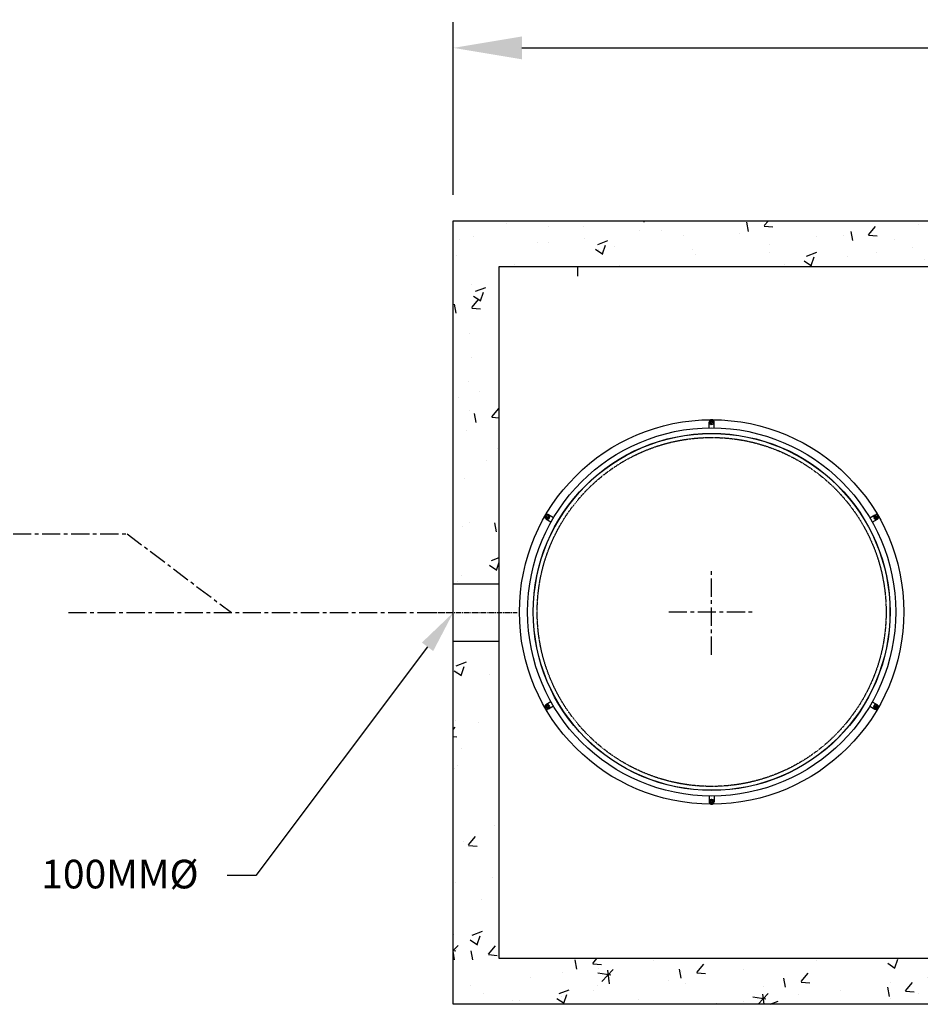
# Model space of a CAD drawing. Units: millimetres. Extents: x -122097 to 225911, y -22928 to 85754.
# Drawn here: x 146366 to 147940, y 24282 to 26003 of the extents above; entities that cross this region are included whole.
import ezdxf
from ezdxf import colors
from ezdxf.entities.mleader import LeaderData, LeaderLine
from ezdxf.math import Vec2, Vec3

# ---------------------------------------------------------------- set-up
doc = ezdxf.new("R2010")
doc.units = ezdxf.units.MM
doc.header["$LTSCALE"] = 0.5
doc.header["$PDMODE"] = 3
for name, pattern in [('atContinuous2', [0]), ('CENTER2', [28.575, 19.05, -3.175, 3.175, -3.175]), ('CENTERX2', [101.6, 63.5, -12.7, 12.7, -12.7]), ('HIDDEN', [0.375, 0.25, -0.125])]:
    doc.linetypes.add(name, pattern=pattern)
doc.layers.add('BETON', color=7, linetype='Continuous')
doc.styles.add('STYLUSBT', font='stylu.ttf')
doc.dimstyles.new('Copie (2) de 1-150', dxfattribs={"dimscale": 150, "dimtxt": 0.5, "dimasz": 0.8, "dimexe": 0.3, "dimexo": 0.3, "dimgap": 0.6, "dimtad": 0, "dimtih": 1, "dimtoh": 1, "dimdec": 1, "dimtxsty": 'STYLUSBT', "dimcen": 3, "dimazin": 0, "dimtfac": 1, "dimtdec": 1, "dimtix": 1, "dimtmove": 0, "dimatfit": 0, "dimfxl": 1.25, "dimarcsym": 0})

# ---------------------------------------------------------------- blocks, each defined once
blk = doc.blocks.new('*D403')
at = {"color": 0, "lineweight": -2, "transparency": 16777216}
for p, q in [((147123.8, 25696.8), (147123.8, 25998.9)), ((149710.1, 25696.7), (149710.1, 25998.9)), ((147243.8, 25953.9), (148108.4, 25953.9)), ((149590.1, 25953.9), (148725.6, 25953.9))]:
    blk.add_line(p, q, dxfattribs=at)
at = {"color": 0, "transparency": 16777216}
for points in [[(147243.8, 25973.9), (147243.8, 25933.9), (147123.8, 25953.9)], [(149590.1, 25973.9), (149590.1, 25933.9), (149710.1, 25953.9)]]:
    blk.add_solid(points, dxfattribs=at)
at = {"layer": 'Defpoints', "color": 0, "transparency": 16777216}
for p in [(149710.1, 25953.9), (147123.8, 25651.8), (149710.1, 25651.7)]:
    blk.add_point(p, dxfattribs=at)
at = {"color": 0, "transparency": 16777216, "insert": (148417, 25953.9), "char_height": 75, "attachment_point": 5, "style": 'STYLUSBT'}
blk.add_mtext('2586mm', dxfattribs=at)
blk = doc.blocks.new('COV PLAN')
at = {"color": 3, "linetype": 'CENTER2'}
for p, q in [((21810076.1, 1344209.2), (21810076.1, 1344218)), ((21810083.6, 1344209.2), (21810083.6, 1344218)), ((21809843.6, 1344070.7), (21809836, 1344075.1)), ((21809847.4, 1344077.2), (21809839.7, 1344081.6)), ((21810312.3, 1344077.2), (21810319.9, 1344081.6)), ((21810316, 1344070.7), (21810323.7, 1344075.1)), ((21809843.6, 1343806.6), (21809836, 1343802.2)), ((21809847.4, 1343800.1), (21809839.7, 1343795.7)), ((21810312.3, 1343800.1), (21810319.9, 1343795.7)), ((21810316, 1343806.6), (21810323.7, 1343802.2)), ((21810076.1, 1343668.1), (21810076.1, 1343659.2)), ((21810083.6, 1343668.1), (21810083.6, 1343659.2))]:
    blk.add_line(p, q, dxfattribs=at)
at = {"color": 0, "linetype": 'CENTER2'}
for p, q in [((21810079.3, 1344217.9), (21810076.6, 1344217.9)), ((21810079.3, 1344216.9), (21810076.6, 1344216.9)), ((21810079.3, 1344217.9), (21810079.3, 1344220.6)), ((21810079.3, 1344214.2), (21810079.3, 1344216.9)), ((21810080.3, 1344217.9), (21810080.3, 1344220.6)), ((21810083, 1344217.9), (21810080.3, 1344217.9)), ((21810080.3, 1344214.2), (21810080.3, 1344216.9)), ((21810083, 1344216.9), (21810080.3, 1344216.9)), ((21809837.7, 1344077.8), (21809835.4, 1344079.2)), ((21809838.2, 1344078.7), (21809835.9, 1344080.1)), ((21809837.7, 1344077.8), (21809836.3, 1344075.5)), ((21809838.6, 1344077.3), (21809837.2, 1344075)), ((21809839.6, 1344081), (21809838.2, 1344078.7)), ((21809840.9, 1344076), (21809838.6, 1344077.3)), ((21809840.4, 1344080.5), (21809839.1, 1344078.2)), ((21809841.4, 1344076.8), (21809839.1, 1344078.2)), ((21810318.2, 1344076.8), (21810320.5, 1344078.2)), ((21810318.7, 1344076), (21810321, 1344077.3)), ((21810320.5, 1344078.2), (21810319.2, 1344080.5)), ((21810321.4, 1344078.7), (21810320.1, 1344081)), ((21810322.4, 1344075), (21810321, 1344077.3)), ((21810321.4, 1344078.7), (21810323.8, 1344080.1)), ((21810321.9, 1344077.8), (21810324.3, 1344079.2)), ((21810323.3, 1344075.5), (21810321.9, 1344077.8)), ((21809837.7, 1343799.4), (21809835.4, 1343798.1)), ((21809838.2, 1343798.6), (21809835.9, 1343797.2)), ((21809836.3, 1343801.8), (21809837.7, 1343799.4)), ((21809837.2, 1343802.3), (21809838.6, 1343799.9)), ((21809838.2, 1343798.6), (21809839.6, 1343796.2)), ((21809840.9, 1343801.3), (21809838.6, 1343799.9)), ((21809841.4, 1343800.4), (21809839.1, 1343799.1)), ((21809839.1, 1343799.1), (21809840.4, 1343796.7)), ((21810318.2, 1343800.4), (21810320.5, 1343799.1)), ((21810318.7, 1343801.3), (21810321, 1343799.9)), ((21810319.2, 1343796.7), (21810320.5, 1343799.1)), ((21810320.1, 1343796.2), (21810321.4, 1343798.6)), ((21810321, 1343799.9), (21810322.4, 1343802.3)), ((21810321.4, 1343798.6), (21810323.8, 1343797.2)), ((21810321.9, 1343799.4), (21810323.3, 1343801.8)), ((21810321.9, 1343799.4), (21810324.3, 1343798.1)), ((21810076.6, 1343660.4), (21810079.3, 1343660.4)), ((21810076.6, 1343659.4), (21810079.3, 1343659.4)), ((21810079.3, 1343663.1), (21810079.3, 1343660.4)), ((21810079.3, 1343659.4), (21810079.3, 1343656.7)), ((21810080.3, 1343663.1), (21810080.3, 1343660.4)), ((21810080.3, 1343660.4), (21810083, 1343660.4)), ((21810080.3, 1343659.4), (21810080.3, 1343656.7)), ((21810080.3, 1343659.4), (21810083, 1343659.4))]:
    blk.add_line(p, q, dxfattribs=at)
at = {"color": 0, "linetype": 'Continuous'}
for p, q in [((21810077, 1344217.4), (21810076.6, 1344217.9)), ((21810077, 1344217.4), (21810076.6, 1344216.9)), ((21810083, 1344217.9), (21810082.6, 1344217.4)), ((21810082.6, 1344217.4), (21810083, 1344216.9)), ((21810079.8, 1344214.6), (21810079.3, 1344214.2)), ((21810079.8, 1344214.6), (21810080.3, 1344214.2)), ((21809837, 1344075.6), (21809836.3, 1344075.5)), ((21809837, 1344075.6), (21809837.2, 1344075)), ((21809839.6, 1344081), (21809839.8, 1344080.5)), ((21809839.8, 1344080.5), (21809840.4, 1344080.5)), ((21809840.8, 1344076.6), (21809841.4, 1344076.8)), ((21809840.8, 1344076.6), (21809840.9, 1344076)), ((21810318.8, 1344076.6), (21810318.2, 1344076.8)), ((21810318.8, 1344076.6), (21810318.7, 1344076)), ((21810319.8, 1344080.5), (21810319.2, 1344080.5)), ((21810319.8, 1344080.5), (21810320.1, 1344081)), ((21810322.6, 1344075.6), (21810322.4, 1344075)), ((21810323.3, 1344075.5), (21810322.6, 1344075.6)), ((21809836.3, 1343801.8), (21809837, 1343801.7)), ((21809837, 1343801.7), (21809837.2, 1343802.3)), ((21809839.8, 1343796.8), (21809839.6, 1343796.2)), ((21809839.8, 1343796.8), (21809840.4, 1343796.7)), ((21809840.8, 1343800.7), (21809840.9, 1343801.3)), ((21809840.8, 1343800.7), (21809841.4, 1343800.4)), ((21810318.8, 1343800.7), (21810318.2, 1343800.4)), ((21810318.8, 1343800.7), (21810318.7, 1343801.3)), ((21810319.8, 1343796.8), (21810319.2, 1343796.7)), ((21810320.1, 1343796.2), (21810319.8, 1343796.8)), ((21810322.6, 1343801.7), (21810322.4, 1343802.3)), ((21810322.6, 1343801.7), (21810323.3, 1343801.8)), ((21810077, 1343659.9), (21810076.6, 1343660.4)), ((21810076.6, 1343659.4), (21810077, 1343659.9)), ((21810079.8, 1343662.7), (21810079.3, 1343663.1)), ((21810079.8, 1343662.7), (21810080.3, 1343663.1)), ((21810082.6, 1343659.9), (21810083, 1343660.4)), ((21810082.6, 1343659.9), (21810083, 1343659.4))]:
    blk.add_line(p, q, dxfattribs=at)
at = {"color": 3, "linetype": 'Continuous'}
for radius in [282.6, 270.6, 262.2]:
    blk.add_circle((21810079.8, 1343938.6), radius, dxfattribs=at)
at = {"color": 3, "linetype": 'HIDDEN'}
blk.add_circle((21810079.8, 1343938.6), 256.5, dxfattribs=at)
at = {"color": 3, "linetype": 'CENTER2'}
for centre, start, end in [((21810079.8, 1344217.4), 9.2321, 170.7679), ((21809838.4, 1344078), 69.2321, 230.7679), ((21810321.3, 1344078), 309.2321, 110.7679), ((21809838.4, 1343799.2), 129.2321, 290.7679), ((21810321.3, 1343799.2), 249.2321, 50.7679), ((21810079.8, 1343659.8), 189.2321, 350.7679)]:
    blk.add_arc(centre, 3.8, start, end, dxfattribs=at)
at = {"color": 0, "linetype": 'Continuous'}
for centre, start, end in [((21810079.8, 1344217.4), 98.8499, 171.1501), ((21810079.8, 1344217.4), 188.8499, 261.1501), ((21810079.8, 1344217.4), 8.8499, 81.1501), ((21810079.8, 1344217.4), 278.8499, 351.1501), ((21809838.4, 1344078), 158.8499, 231.1501), ((21809838.4, 1344078), 68.8499, 141.1501), ((21809838.4, 1344078), 248.8499, 321.1501), ((21809838.4, 1344078), 338.8499, 51.1501), ((21810321.2, 1344078), 128.8499, 201.1501), ((21810321.2, 1344078), 218.8499, 291.1501), ((21810321.2, 1344078), 38.8499, 111.1501), ((21810321.2, 1344078), 308.8499, 21.1501), ((21809838.4, 1343799.2), 128.8499, 201.1501), ((21809838.4, 1343799.2), 218.8499, 291.1501), ((21809838.4, 1343799.2), 38.8499, 111.1501), ((21809838.4, 1343799.2), 308.8499, 21.1501), ((21810321.2, 1343799.2), 158.8499, 231.1501), ((21810321.2, 1343799.2), 68.8499, 141.1501), ((21810321.2, 1343799.2), 248.8499, 321.1501), ((21810321.2, 1343799.2), 338.8499, 51.1501), ((21810079.8, 1343659.9), 98.8499, 171.1501), ((21810079.8, 1343659.9), 188.8499, 261.1501), ((21810079.8, 1343659.9), 8.8499, 81.1501), ((21810079.8, 1343659.9), 278.8499, 351.1501)]:
    blk.add_arc(centre, 3.25, start, end, dxfattribs=at)
blk = doc.blocks.new('BFR-4-CAGES-UV-PLAN')
h = blk.add_hatch()
h.set_pattern_fill('AR-CONC', color=0)
h.set_pattern_definition([(50, (-16447695.56, -1841874.67), (182.184669, -15.9390855), [19.05, -209.55]), (355, (-16447695.56, -1841874.67), (-35.2434214, 191.0568452), [15.24, -167.6405842]), (100.4514447, (-16447680.38, -1841876), (146.941247, 175.117752), [16.1900088, -178.0902446]), (46.1842, (-16447695.56, -1841823.87), (271.079041, -42.042328), [28.575, -314.325]), (96.6355576, (-16447672.97, -1841827.37), (237.404134, 247.4261246), [24.285023, -267.135608]), (351.1841512, (-16447695.56, -1841823.87), (237.404134, 247.4261246), [22.859967, -251.459732]), (21, (-16447670.16, -1841836.57), (151.6143913, -102.2651982), [19.05, -209.55]), (326, (-16447670.16, -1841836.57), (61.8020283, 184.1879661), [15.24, -167.64]), (71.451445, (-16447657.52, -1841845.09), (213.4164193, 81.9227689), [16.1900088, -178.0899376]), (37.5, (-16447695.56, -1841874.67), (3.08860325, 84.55503887), [0, -165.608, 0, -170.18, 0, -168.275]), (7.5, (-16447695.56, -1841874.67), (66.8196625, 100.1805748), [0, -97.028, 0, -161.798, 0, -64.135]), (327.5, (-16447752.2, -1841874.67), (135.59059517, -5.728744), [0, -63.5, 0, -198.12, 0, -262.89]), (317.5, (-16447777.6, -1841874.67), (148.1291814, 25.426491), [0, -82.55, 0, -131.572, 0, -186.69])])
h.paths.add_polyline_path([(1027.7, 4338.8), (1027.7, 3704), (1107.7, 3704), (1107.7, 4258.8), (3534, 4258.8), (3534, 3704), (3614, 3704), (3614, 4338.8)])
h.paths.add_polyline_path([(1107.7, 3049.2), (1107.7, 3604), (1027.7, 3604), (1027.7, 2969.2), (3614, 2969.2), (3614, 3604), (3534, 3604), (3534, 3049.2)])
at = {"color": 2, "linetype": 'CENTERX2'}
for p, q in [((1479.3, 3580.1), (1479.3, 3730.1)), ((1404.3, 3655.1), (1554.3, 3655.1))]:
    blk.add_line(p, q, dxfattribs=at)
at = {"color": 4}
for p, q in [((1027.7, 3704), (1107.7, 3704)), ((1027.7, 3604), (1107.7, 3604))]:
    blk.add_line(p, q, dxfattribs=at)
at = {"color": 2, "linetype": 'CENTER2'}
blk.add_line((989.3, 3654), (1139.3, 3654), dxfattribs=at)
at = {"color": 109, "linetype": 'atContinuous2', "true_color": 0x136633}
blk.add_circle((1479.3, 3655.1), 312.1, dxfattribs=at)
at = {"layer": 'BETON', "color": 0}
for points in [[(1027.7, 4338.8), (3614, 4338.8), (3614, 2969.2), (1027.7, 2969.2), (1027.7, 4338.8)], [(1107.7, 4258.8), (3534, 4258.8), (3534, 3049.2), (1107.7, 3049.2), (1107.7, 4258.8)], [(1245.4, 4242.1), (1245.4, 4258.8), (1271.8, 4258.8)], [(1288.5, 4258.8), (1321.9, 4258.8)], [(1321.9, 3049.2), (1288.5, 3049.2)]]:
    blk.add_lwpolyline(points, dxfattribs=at)
at = {"color": 253, "linetype": 'Continuous', "xscale": 1.189083820662, "yscale": 1.189083820662, "zscale": 1.189083820662}
blk.add_blockref('COV PLAN', (-25932533.7, -1594400.6), dxfattribs=at)

msp = doc.modelspace()

# ---------------------------------------------------------------- linework, layer by layer
at = {"color": 2, "linetype": 'CENTERX2'}
for p, q in [((146100.219, 25104.52, -2430.128), (146553.54, 25104.52, -2430.128)), ((146553.54, 25104.52, -2430.128), (146735.767, 24966.784)), ((146451.001, 24966.784), (147123.833, 24966.784))]:
    msp.add_line(p, q, dxfattribs=at)

# ---------------------------------------------------------------- block references
at = {"color": 0}
msp.add_blockref('BFR-4-CAGES-UV-PLAN', (146096.155, 21312.816), dxfattribs=at)

# ---------------------------------------------------------------- dimensions: what is measured, and where the dimension line sits
dim = msp.add_linear_dim(base=(149710.126, 25953.949), p1=(147123.833, 25651.823), p2=(149710.126, 25651.655), dimstyle='Copie (2) de 1-150', override={"dimrnd": 1, "dimpost": 'mm'})
dim.commit()
dim.dimension.update_dxf_attribs({"geometry": '*D403', "text_midpoint": (148416.979, 25953.949)})

# ---------------------------------------------------------------- leaders
ml = msp.add_multileader_mtext('Standard', dxfattribs=at)
ml.set_content('100MM%%C', style='STYLUSBT')
ml.set_leader_properties()
ml.build(insert=Vec2(0, 0))
ml.multileader.update_dxf_attribs({"text_left_attachment_type": 2, "text_right_attachment_type": 2, "dogleg_length": 50, "arrow_head_size": 75})
ctx = ml.context
ctx.base_point, ctx.char_height, ctx.arrow_head_size, ctx.landing_gap_size, ctx.plane_origin = Vec3(146322.828, 24507.163), 50, 75, 50, Vec3(147123.833, 24966.862)
ctx.left_attachment, ctx.right_attachment, ctx.text_align_type = 2, 2, 2
notes = []
notes.append((ctx, [(0, (1, 1, 0), (146778.392, 24507.163), (-1, 0), 50, [(0, [(147123.833, 24966.862)], 0, [])])]))
ctx.mtext.insert, ctx.mtext.alignment, ctx.mtext.flow_direction = Vec3(146678.392, 24534.634), 3, 5
ml = msp.add_multileader_mtext('Standard', dxfattribs=at)
ml.set_content('100MM%%C', style='STYLUSBT')
ml.set_leader_properties()
ml.build(insert=Vec2(0, 0))
ml.multileader.update_dxf_attribs({"text_left_attachment_type": 2, "text_right_attachment_type": 2, "dogleg_length": 50, "arrow_head_size": 75})
ctx = ml.context
ctx.base_point, ctx.char_height, ctx.arrow_head_size, ctx.landing_gap_size, ctx.plane_origin = Vec3(146322.828, 24507.124), 50, 75, 50, Vec3(147123.833, 24966.823)
ctx.left_attachment, ctx.right_attachment, ctx.text_align_type = 2, 2, 2
notes.append((ctx, [(0, (1, 1, 0), (146778.392, 24507.124), (-1, 0), 50, [(0, [(147123.833, 24966.823)], 0, [])])]))
ctx.mtext.insert, ctx.mtext.alignment, ctx.mtext.flow_direction = Vec3(146678.392, 24534.595), 3, 5
for ctx, leaders in notes:
    for number, flags, end, landing, length, lines in leaders:
        leader = LeaderData()
        leader.index, (leader.has_last_leader_line, leader.has_dogleg_vector, leader.attachment_direction) = number, flags
        leader.last_leader_point, leader.dogleg_vector, leader.dogleg_length = Vec3(end), Vec3(landing), length
        for number, points, colour, breaks in lines:
            line = LeaderLine()
            line.index, line.vertices, line.color, line.breaks = number, Vec3.list(points), colors.encode_raw_color(colour), breaks
            leader.lines.append(line)
        ctx.leaders.append(leader)

doc.saveas('drawing.dxf')
